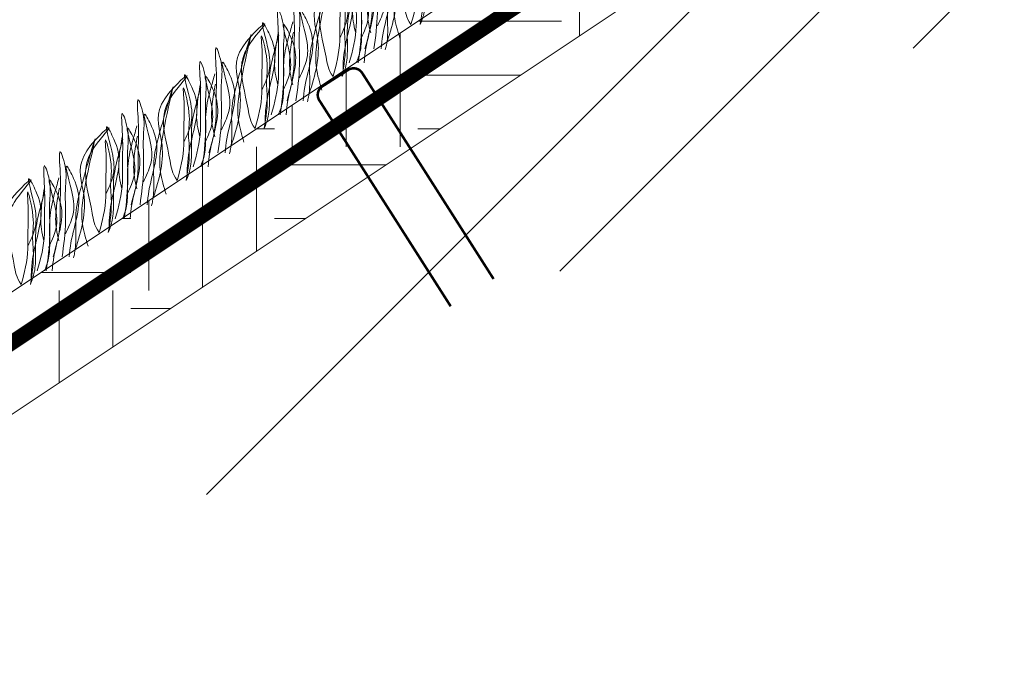
# Model space of a CAD drawing. Units: millimetres. Extents: x 65128 to 73852, y 31772 to 32070.
# Drawn here: x 72360 to 72372, y 31919 to 31928 of the extents above; entities that cross this region are included whole.
import ezdxf

# ---------------------------------------------------------------- set-up
doc = ezdxf.new("R2010")
doc.units = ezdxf.units.MM
doc.layers.add('Основание', color=7, linetype='Continuous', lineweight=15, true_color=0x49392d)
doc.layers.add('Основные линии', color=7, linetype='Continuous', lineweight=18)
doc.layers.add('Трава', color=3, linetype='Continuous', lineweight=9)

msp = doc.modelspace()

# ---------------------------------------------------------------- hatches: boundary and pattern name
at = {"lineweight": 9, "true_color": 0x704732}
h = msp.add_hatch(dxfattribs=at)
h.set_pattern_fill('ANSI34', color=17, scale=0.368963)
h.set_pattern_definition([(45, (66567.761, 30918.1595), (-4.9700674, 4.9700674), []), (45, (66569.418, 30918.1595), (-4.9700674, 4.9700674), []), (45, (66571.075, 30918.1595), (-4.9700674, 4.9700674), []), (45, (66572.731, 30918.1595), (-4.9700674, 4.9700674), [])])
h.paths.add_polyline_path([(72210.284, 31932.393), (72206.403, 31932.393), (72202.385, 31936.411), (72199.809, 31936.411), (72199.82, 31932.945), (72202.385, 31932.961), (72206.13, 31929.276), (72210.284, 31929.276), (72214.309, 31933.232), (72240.229, 31933.379), (72264.922, 31916.753), (72273.558, 31911.223), (72297.835, 31894.968), (72322.961, 31894.558), (72347.239, 31911.118), (72355.609, 31917.333), (72380.566, 31933.099), (72406.486, 31932.99), (72410.504, 31929.179), (72414.392, 31929.15), (72418.41, 31933.286), (72420.166, 31933.32), (72420.225, 31936.407), (72418.41, 31936.411), (72414.392, 31932.393), (72410.504, 31932.393), (72406.486, 31936.411), (72380.566, 31936.411), (72353.067, 31918.078), (72347.215, 31914.177), (72322.961, 31898.008), (72297.835, 31898.008), (72273.581, 31914.177), (72267.729, 31918.078), (72240.229, 31936.411), (72214.309, 31936.411)])
at = {"layer": 'Основание'}
h = msp.add_hatch(dxfattribs=at)
h.set_pattern_fill('EARTH', color=256, scale=0.288, style=0)
h.set_pattern_definition([(0, (66220.2403, 30927.6992), (1.8288, 1.8288), [1.8288, -1.8288]), (0, (66220.2403, 30928.385), (1.8288, 1.8288), [1.8288, -1.8288]), (0, (66220.2403, 30929.0708), (1.8288, 1.8288), [1.8288, -1.8288]), (90, (66220.469, 30929.2994), (-1.8288, 1.8288), [1.8288, -1.8288]), (90, (66221.1547, 30929.2994), (-1.8288, 1.8288), [1.8288, -1.8288]), (90, (66221.8405, 30929.2994), (-1.8288, 1.8288), [1.8288, -1.8288])])
h.paths.add_polyline_path([(72352.257, 31919.096), (72354.593, 31919.096), (72380.566, 31936.411), (72406.486, 31936.411), (72410.504, 31932.393), (72414.392, 31932.393), (72418.41, 31936.411), (72420.253, 31936.411), (72420.253, 31937.707), (72380.174, 31937.707)])

# ---------------------------------------------------------------- linework, layer by layer
at = {"layer": 'Основные линии', "color": 8}
for p, q in [((72352.257, 31919.096), (72380.174, 31937.707)), ((72347.215, 31914.177), (72380.566, 31936.411))]:
    msp.add_line(p, q, dxfattribs=at)
at = {"layer": 'Основные линии', "color": 3, "const_width": 0.194}
msp.add_lwpolyline([(72298.055, 31898.929), (72322.843, 31898.845), (72347.343, 31915.175), (72379.782, 31936.8), (72406.647, 31936.8)], dxfattribs=at)
at = {"layer": 'Основные линии', "const_width": 0.0324}
msp.add_lwpolyline([(72365.427, 31923.967), (72363.754, 31926.589, -0.414214), (72363.793, 31926.768), (72364.121, 31926.977, -0.414214), (72364.3, 31926.937), (72365.973, 31924.315)], format="xyb", dxfattribs=at)
at = {"layer": 'Трава', "color": 3, "lineweight": 9}
for points, knots in [([(72364.616, 31927.336), (72364.699, 31927.576), (72364.798, 31927.972), (72364.574, 31928.499), (72365.229, 31929.065), (72364.827, 31928.63), (72364.701, 31928.289), (72364.824, 31927.924), (72364.856, 31927.644), (72364.921, 31927.554)], [2.005676, 2.005676, 2.005676, 2.005676, 8.424296, 12.653932, 16.918954, 20.078161, 21.976618, 27.273598, 29.348008, 29.348008, 29.348008, 29.348008]), ([(72364.78, 31927.38), (72364.751, 31927.476), (72364.696, 31927.66), (72364.7, 31928.081), (72364.989, 31929.178), (72364.709, 31928.208), (72364.615, 31927.842), (72364.627, 31927.545), (72364.623, 31927.341), (72364.6, 31927.253), (72364.594, 31927.234)], [0, 0, 0, 0, 2.58288, 4.956607, 12.276813, 17.805661, 20.582095, 23.490086, 25.401657, 25.935096, 25.935096, 25.935096, 25.935096]), ([(72364.921, 31927.554), (72364.965, 31927.702), (72365.015, 31927.911), (72365.002, 31928.274), (72365.022, 31928.469), (72364.985, 31928.852), (72365.107, 31928.369), (72365.057, 31928.189), (72365.089, 31927.889), (72365.064, 31927.698), (72365.038, 31927.554)], [1.34336, 1.34336, 1.34336, 1.34336, 5.423055, 7.028356, 10.697614, 11.772115, 14.527747, 17.109907, 18.315973, 22.2082, 22.2082, 22.2082, 22.2082]), ([(72365.222, 31928.737), (72365.205, 31928.678), (72365.153, 31928.489), (72365.095, 31928.262), (72365.107, 31927.965), (72365.102, 31927.726), (72365.06, 31927.605), (72365.038, 31927.554)], [16.55503, 16.55503, 16.55503, 16.55503, 17.805661, 20.582095, 23.490086, 25.401657, 26.875815, 26.875815, 26.875815, 26.875815]), ([(72364.335, 31927.244), (72364.38, 31927.397), (72364.434, 31927.611), (72364.421, 31927.984), (72364.44, 31928.193), (72364.396, 31928.719), (72364.516, 31928.343), (72364.479, 31928.087), (72364.509, 31927.693), (72364.471, 31927.394), (72364.449, 31927.244)], [1.196051, 1.196051, 1.196051, 1.196051, 5.423055, 7.028356, 10.697614, 13.067346, 15.080851, 16.968404, 20.923274, 24.965584, 24.965584, 24.965584, 24.965584]), ([(72364.134, 31927.068), (72364.179, 31927.221), (72364.233, 31927.435), (72364.22, 31927.808), (72364.239, 31928.017), (72364.195, 31928.543), (72364.315, 31928.167), (72364.278, 31927.911), (72364.308, 31927.517), (72364.27, 31927.218), (72364.248, 31927.068)], [1.196051, 1.196051, 1.196051, 1.196051, 5.423055, 7.028356, 10.697614, 13.067346, 15.080851, 16.968404, 20.923274, 24.965584, 24.965584, 24.965584, 24.965584]), ([(72364.494, 31927.538), (72364.529, 31927.613), (72364.603, 31927.774), (72364.606, 31928.018), (72364.44, 31928.541), (72364.64, 31928.175), (72364.685, 31927.934), (72364.596, 31927.591), (72364.547, 31927.364), (72364.541, 31927.244)], [0, 0, 0, 0, 2.100967, 4.474694, 7.786548, 9.362627, 12.139061, 15.095718, 18.307856, 18.307856, 18.307856, 18.307856]), ([(72363.623, 31926.673), (72363.706, 31926.914), (72363.805, 31927.31), (72363.581, 31927.837), (72364.236, 31928.403), (72363.833, 31927.968), (72363.708, 31927.627), (72363.831, 31927.262), (72363.863, 31926.982), (72363.928, 31926.892)], [2.005676, 2.005676, 2.005676, 2.005676, 8.424296, 12.653932, 16.918954, 20.078161, 21.976618, 27.273598, 29.348008, 29.348008, 29.348008, 29.348008]), ([(72364.013, 31927.38), (72364.048, 31927.456), (72364.122, 31927.616), (72364.125, 31927.86), (72363.959, 31928.383), (72364.158, 31928.018), (72364.204, 31927.776), (72364.114, 31927.432), (72364.059, 31927.165), (72364.056, 31927.002), (72364.057, 31926.963)], [0, 0, 0, 0, 2.100967, 4.474694, 7.786548, 9.362627, 12.139061, 15.095718, 18.353831, 19.40143, 19.40143, 19.40143, 19.40143]), ([(72364.409, 31928.251), (72364.393, 31928.192), (72364.34, 31928.003), (72364.282, 31927.776), (72364.294, 31927.479), (72364.289, 31927.24), (72364.247, 31927.119), (72364.225, 31927.068)], [16.55503, 16.55503, 16.55503, 16.55503, 17.805661, 20.582095, 23.490086, 25.401657, 26.875815, 26.875815, 26.875815, 26.875815]), ([(72364.278, 31927.362), (72364.312, 31927.437), (72364.386, 31927.597), (72364.389, 31927.842), (72364.224, 31928.365), (72364.423, 31927.999), (72364.468, 31927.758), (72364.379, 31927.415), (72364.331, 31927.188), (72364.324, 31927.068)], [0, 0, 0, 0, 2.100967, 4.474694, 7.786548, 9.362627, 12.139061, 15.095718, 18.307856, 18.307856, 18.307856, 18.307856]), ([(72363.787, 31926.718), (72363.758, 31926.814), (72363.703, 31926.998), (72363.707, 31927.419), (72363.996, 31928.516), (72363.716, 31927.546), (72363.622, 31927.18), (72363.634, 31926.883), (72363.63, 31926.679), (72363.607, 31926.591), (72363.601, 31926.572)], [0, 0, 0, 0, 2.58288, 4.956607, 12.276813, 17.805661, 20.582095, 23.490086, 25.401657, 25.935096, 25.935096, 25.935096, 25.935096]), ([(72363.928, 31926.892), (72363.972, 31927.04), (72364.022, 31927.249), (72364.009, 31927.612), (72364.029, 31927.807), (72363.992, 31928.19), (72364.114, 31927.707), (72364.064, 31927.527), (72364.096, 31927.227), (72364.071, 31927.036), (72364.045, 31926.892)], [1.34336, 1.34336, 1.34336, 1.34336, 5.423055, 7.028356, 10.697614, 11.772115, 14.527747, 17.109907, 18.315973, 22.2082, 22.2082, 22.2082, 22.2082]), ([(72364.229, 31928.075), (72364.212, 31928.016), (72364.16, 31927.827), (72364.102, 31927.6), (72364.114, 31927.303), (72364.109, 31927.064), (72364.067, 31926.943), (72364.045, 31926.892)], [16.55503, 16.55503, 16.55503, 16.55503, 17.805661, 20.582095, 23.490086, 25.401657, 26.875815, 26.875815, 26.875815, 26.875815]), ([(72364.218, 31927.448), (72364.204, 31927.499), (72364.173, 31927.636), (72364.175, 31927.824), (72364.209, 31928.031), (72364.225, 31928.121)], [1.204915, 1.204915, 1.204915, 1.204915, 2.58288, 4.956607, 6.702985, 6.702985, 6.702985, 6.702985]), ([(72364.408, 31927.448), (72364.395, 31927.499), (72364.364, 31927.636), (72364.365, 31927.824), (72364.399, 31928.031), (72364.416, 31928.121)], [1.204915, 1.204915, 1.204915, 1.204915, 2.58288, 4.956607, 6.702985, 6.702985, 6.702985, 6.702985]), ([(72363.342, 31926.582), (72363.387, 31926.735), (72363.441, 31926.949), (72363.428, 31927.322), (72363.447, 31927.531), (72363.403, 31928.057), (72363.523, 31927.681), (72363.486, 31927.425), (72363.516, 31927.031), (72363.478, 31926.732), (72363.456, 31926.582)], [1.196051, 1.196051, 1.196051, 1.196051, 5.423055, 7.028356, 10.697614, 13.067346, 15.080851, 16.968404, 20.923274, 24.965584, 24.965584, 24.965584, 24.965584]), ([(72363.14, 31926.406), (72363.186, 31926.559), (72363.24, 31926.773), (72363.227, 31927.146), (72363.246, 31927.355), (72363.202, 31927.881), (72363.322, 31927.505), (72363.285, 31927.249), (72363.315, 31926.855), (72363.277, 31926.556), (72363.255, 31926.406)], [1.196051, 1.196051, 1.196051, 1.196051, 5.423055, 7.028356, 10.697614, 13.067346, 15.080851, 16.968404, 20.923274, 24.965584, 24.965584, 24.965584, 24.965584]), ([(72363.501, 31926.876), (72363.536, 31926.951), (72363.61, 31927.112), (72363.613, 31927.356), (72363.447, 31927.879), (72363.647, 31927.513), (72363.692, 31927.272), (72363.603, 31926.929), (72363.554, 31926.702), (72363.548, 31926.582)], [0, 0, 0, 0, 2.100967, 4.474694, 7.786548, 9.362627, 12.139061, 15.095718, 18.307856, 18.307856, 18.307856, 18.307856]), ([(72362.63, 31926.011), (72362.713, 31926.252), (72362.812, 31926.648), (72362.588, 31927.175), (72363.243, 31927.741), (72362.84, 31927.306), (72362.715, 31926.965), (72362.838, 31926.6), (72362.87, 31926.32), (72362.935, 31926.23)], [2.005676, 2.005676, 2.005676, 2.005676, 8.424296, 12.653932, 16.918954, 20.078161, 21.976618, 27.273598, 29.348008, 29.348008, 29.348008, 29.348008]), ([(72363.02, 31926.718), (72363.055, 31926.794), (72363.129, 31926.954), (72363.132, 31927.198), (72362.966, 31927.721), (72363.165, 31927.356), (72363.211, 31927.114), (72363.121, 31926.77), (72363.066, 31926.503), (72363.063, 31926.34), (72363.064, 31926.301)], [0, 0, 0, 0, 2.100967, 4.474694, 7.786548, 9.362627, 12.139061, 15.095718, 18.353831, 19.40143, 19.40143, 19.40143, 19.40143]), ([(72363.416, 31927.589), (72363.4, 31927.53), (72363.347, 31927.341), (72363.289, 31927.114), (72363.301, 31926.817), (72363.296, 31926.578), (72363.254, 31926.457), (72363.232, 31926.406)], [16.55503, 16.55503, 16.55503, 16.55503, 17.805661, 20.582095, 23.490086, 25.401657, 26.875815, 26.875815, 26.875815, 26.875815]), ([(72363.285, 31926.7), (72363.319, 31926.775), (72363.393, 31926.935), (72363.396, 31927.18), (72363.23, 31927.703), (72363.43, 31927.337), (72363.475, 31927.096), (72363.386, 31926.753), (72363.338, 31926.526), (72363.331, 31926.406)], [0, 0, 0, 0, 2.100967, 4.474694, 7.786548, 9.362627, 12.139061, 15.095718, 18.307856, 18.307856, 18.307856, 18.307856]), ([(72362.794, 31926.056), (72362.765, 31926.152), (72362.71, 31926.336), (72362.714, 31926.757), (72363.003, 31927.854), (72362.723, 31926.884), (72362.629, 31926.518), (72362.641, 31926.221), (72362.637, 31926.017), (72362.614, 31925.929), (72362.608, 31925.909)], [0, 0, 0, 0, 2.58288, 4.956607, 12.276813, 17.805661, 20.582095, 23.490086, 25.401657, 25.935096, 25.935096, 25.935096, 25.935096]), ([(72362.935, 31926.23), (72362.979, 31926.378), (72363.029, 31926.587), (72363.016, 31926.95), (72363.035, 31927.145), (72362.999, 31927.528), (72363.121, 31927.044), (72363.071, 31926.865), (72363.103, 31926.565), (72363.077, 31926.374), (72363.052, 31926.23)], [1.34336, 1.34336, 1.34336, 1.34336, 5.423055, 7.028356, 10.697614, 11.772115, 14.527747, 17.109907, 18.315973, 22.2082, 22.2082, 22.2082, 22.2082]), ([(72363.236, 31927.413), (72363.219, 31927.354), (72363.167, 31927.165), (72363.109, 31926.938), (72363.121, 31926.641), (72363.116, 31926.402), (72363.073, 31926.281), (72363.052, 31926.23)], [16.55503, 16.55503, 16.55503, 16.55503, 17.805661, 20.582095, 23.490086, 25.401657, 26.875815, 26.875815, 26.875815, 26.875815]), ([(72363.225, 31926.786), (72363.211, 31926.837), (72363.18, 31926.974), (72363.182, 31927.162), (72363.216, 31927.369), (72363.232, 31927.459)], [1.204915, 1.204915, 1.204915, 1.204915, 2.58288, 4.956607, 6.702985, 6.702985, 6.702985, 6.702985]), ([(72363.415, 31926.786), (72363.402, 31926.837), (72363.371, 31926.974), (72363.372, 31927.162), (72363.406, 31927.369), (72363.423, 31927.459)], [1.204915, 1.204915, 1.204915, 1.204915, 2.58288, 4.956607, 6.702985, 6.702985, 6.702985, 6.702985]), ([(72362.348, 31925.92), (72362.394, 31926.073), (72362.448, 31926.287), (72362.435, 31926.66), (72362.454, 31926.869), (72362.41, 31927.395), (72362.53, 31927.019), (72362.493, 31926.763), (72362.523, 31926.369), (72362.485, 31926.07), (72362.463, 31925.92)], [1.196051, 1.196051, 1.196051, 1.196051, 5.423055, 7.028356, 10.697614, 13.067346, 15.080851, 16.968404, 20.923274, 24.965584, 24.965584, 24.965584, 24.965584]), ([(72362.147, 31925.744), (72362.193, 31925.897), (72362.247, 31926.111), (72362.234, 31926.484), (72362.253, 31926.693), (72362.209, 31927.219), (72362.329, 31926.843), (72362.292, 31926.587), (72362.322, 31926.193), (72362.284, 31925.894), (72362.262, 31925.744)], [1.196051, 1.196051, 1.196051, 1.196051, 5.423055, 7.028356, 10.697614, 13.067346, 15.080851, 16.968404, 20.923274, 24.965584, 24.965584, 24.965584, 24.965584]), ([(72362.508, 31926.214), (72362.543, 31926.289), (72362.617, 31926.45), (72362.62, 31926.694), (72362.454, 31927.217), (72362.654, 31926.851), (72362.699, 31926.61), (72362.61, 31926.267), (72362.561, 31926.04), (72362.555, 31925.92)], [0, 0, 0, 0, 2.100967, 4.474694, 7.786548, 9.362627, 12.139061, 15.095718, 18.307856, 18.307856, 18.307856, 18.307856]), ([(72361.637, 31925.349), (72361.72, 31925.59), (72361.819, 31925.986), (72361.595, 31926.513), (72362.25, 31927.079), (72361.847, 31926.644), (72361.722, 31926.303), (72361.845, 31925.938), (72361.877, 31925.658), (72361.942, 31925.568)], [2.005676, 2.005676, 2.005676, 2.005676, 8.424296, 12.653932, 16.918954, 20.078161, 21.976618, 27.273598, 29.348008, 29.348008, 29.348008, 29.348008]), ([(72362.027, 31926.056), (72362.062, 31926.132), (72362.136, 31926.292), (72362.139, 31926.536), (72361.973, 31927.059), (72362.172, 31926.693), (72362.218, 31926.452), (72362.128, 31926.108), (72362.073, 31925.84), (72362.07, 31925.678), (72362.071, 31925.639)], [0, 0, 0, 0, 2.100967, 4.474694, 7.786548, 9.362627, 12.139061, 15.095718, 18.353831, 19.40143, 19.40143, 19.40143, 19.40143]), ([(72362.423, 31926.927), (72362.407, 31926.868), (72362.354, 31926.679), (72362.296, 31926.452), (72362.308, 31926.155), (72362.303, 31925.916), (72362.261, 31925.795), (72362.239, 31925.744)], [16.55503, 16.55503, 16.55503, 16.55503, 17.805661, 20.582095, 23.490086, 25.401657, 26.875815, 26.875815, 26.875815, 26.875815]), ([(72362.292, 31926.038), (72362.326, 31926.113), (72362.4, 31926.273), (72362.403, 31926.518), (72362.237, 31927.04), (72362.437, 31926.675), (72362.482, 31926.434), (72362.393, 31926.091), (72362.344, 31925.864), (72362.338, 31925.744)], [0, 0, 0, 0, 2.100967, 4.474694, 7.786548, 9.362627, 12.139061, 15.095718, 18.307856, 18.307856, 18.307856, 18.307856]), ([(72361.801, 31925.394), (72361.772, 31925.49), (72361.717, 31925.674), (72361.721, 31926.094), (72362.01, 31927.192), (72361.73, 31926.222), (72361.636, 31925.856), (72361.647, 31925.559), (72361.644, 31925.355), (72361.621, 31925.267), (72361.615, 31925.247)], [0, 0, 0, 0, 2.58288, 4.956607, 12.276813, 17.805661, 20.582095, 23.490086, 25.401657, 25.935096, 25.935096, 25.935096, 25.935096]), ([(72361.942, 31925.568), (72361.986, 31925.716), (72362.036, 31925.925), (72362.023, 31926.288), (72362.042, 31926.483), (72362.006, 31926.866), (72362.128, 31926.382), (72362.078, 31926.203), (72362.11, 31925.903), (72362.084, 31925.712), (72362.059, 31925.568)], [1.34336, 1.34336, 1.34336, 1.34336, 5.423055, 7.028356, 10.697614, 11.772115, 14.527747, 17.109907, 18.315973, 22.2082, 22.2082, 22.2082, 22.2082]), ([(72362.243, 31926.751), (72362.226, 31926.691), (72362.174, 31926.503), (72362.116, 31926.276), (72362.127, 31925.979), (72362.123, 31925.74), (72362.08, 31925.619), (72362.059, 31925.568)], [16.55503, 16.55503, 16.55503, 16.55503, 17.805661, 20.582095, 23.490086, 25.401657, 26.875815, 26.875815, 26.875815, 26.875815]), ([(72362.232, 31926.124), (72362.218, 31926.175), (72362.187, 31926.312), (72362.189, 31926.5), (72362.223, 31926.707), (72362.239, 31926.797)], [1.204915, 1.204915, 1.204915, 1.204915, 2.58288, 4.956607, 6.702985, 6.702985, 6.702985, 6.702985]), ([(72362.422, 31926.124), (72362.409, 31926.175), (72362.378, 31926.312), (72362.379, 31926.5), (72362.413, 31926.707), (72362.43, 31926.797)], [1.204915, 1.204915, 1.204915, 1.204915, 2.58288, 4.956607, 6.702985, 6.702985, 6.702985, 6.702985]), ([(72361.355, 31925.258), (72361.401, 31925.411), (72361.455, 31925.625), (72361.442, 31925.998), (72361.461, 31926.207), (72361.417, 31926.733), (72361.537, 31926.357), (72361.5, 31926.101), (72361.53, 31925.707), (72361.492, 31925.408), (72361.47, 31925.258)], [1.196051, 1.196051, 1.196051, 1.196051, 5.423055, 7.028356, 10.697614, 13.067346, 15.080851, 16.968404, 20.923274, 24.965584, 24.965584, 24.965584, 24.965584]), ([(72361.154, 31925.082), (72361.2, 31925.235), (72361.254, 31925.449), (72361.241, 31925.822), (72361.26, 31926.031), (72361.216, 31926.557), (72361.336, 31926.181), (72361.299, 31925.924), (72361.329, 31925.531), (72361.291, 31925.232), (72361.269, 31925.082)], [1.196051, 1.196051, 1.196051, 1.196051, 5.423055, 7.028356, 10.697614, 13.067346, 15.080851, 16.968404, 20.923274, 24.965584, 24.965584, 24.965584, 24.965584]), ([(72361.515, 31925.552), (72361.55, 31925.627), (72361.624, 31925.788), (72361.627, 31926.032), (72361.461, 31926.555), (72361.66, 31926.189), (72361.706, 31925.948), (72361.617, 31925.605), (72361.568, 31925.378), (72361.562, 31925.258)], [0, 0, 0, 0, 2.100967, 4.474694, 7.786548, 9.362627, 12.139061, 15.095718, 18.307856, 18.307856, 18.307856, 18.307856]), ([(72360.644, 31924.687), (72360.727, 31924.928), (72360.826, 31925.324), (72360.602, 31925.851), (72361.257, 31926.417), (72360.854, 31925.982), (72360.729, 31925.641), (72360.852, 31925.275), (72360.884, 31924.996), (72360.949, 31924.906)], [2.005676, 2.005676, 2.005676, 2.005676, 8.424296, 12.653932, 16.918954, 20.078161, 21.976618, 27.273598, 29.348008, 29.348008, 29.348008, 29.348008]), ([(72361.034, 31925.394), (72361.069, 31925.469), (72361.143, 31925.63), (72361.146, 31925.874), (72360.98, 31926.397), (72361.179, 31926.031), (72361.225, 31925.79), (72361.135, 31925.446), (72361.08, 31925.178), (72361.077, 31925.016), (72361.078, 31924.976)], [0, 0, 0, 0, 2.100967, 4.474694, 7.786548, 9.362627, 12.139061, 15.095718, 18.353831, 19.40143, 19.40143, 19.40143, 19.40143]), ([(72361.43, 31926.265), (72361.414, 31926.206), (72361.361, 31926.017), (72361.303, 31925.79), (72361.315, 31925.493), (72361.31, 31925.254), (72361.268, 31925.133), (72361.246, 31925.082)], [16.55503, 16.55503, 16.55503, 16.55503, 17.805661, 20.582095, 23.490086, 25.401657, 26.875815, 26.875815, 26.875815, 26.875815]), ([(72361.299, 31925.376), (72361.333, 31925.451), (72361.407, 31925.611), (72361.41, 31925.856), (72361.244, 31926.378), (72361.444, 31926.013), (72361.489, 31925.772), (72361.4, 31925.429), (72361.351, 31925.202), (72361.345, 31925.082)], [0, 0, 0, 0, 2.100967, 4.474694, 7.786548, 9.362627, 12.139061, 15.095718, 18.307856, 18.307856, 18.307856, 18.307856]), ([(72360.808, 31924.732), (72360.779, 31924.828), (72360.724, 31925.012), (72360.728, 31925.432), (72361.017, 31926.53), (72360.737, 31925.56), (72360.643, 31925.194), (72360.654, 31924.897), (72360.65, 31924.693), (72360.628, 31924.605), (72360.622, 31924.585)], [0, 0, 0, 0, 2.58288, 4.956607, 12.276813, 17.805661, 20.582095, 23.490086, 25.401657, 25.935096, 25.935096, 25.935096, 25.935096]), ([(72360.949, 31924.906), (72360.993, 31925.054), (72361.043, 31925.263), (72361.03, 31925.626), (72361.049, 31925.821), (72361.013, 31926.204), (72361.135, 31925.72), (72361.085, 31925.541), (72361.117, 31925.241), (72361.091, 31925.05), (72361.066, 31924.906)], [1.34336, 1.34336, 1.34336, 1.34336, 5.423055, 7.028356, 10.697614, 11.772115, 14.527747, 17.109907, 18.315973, 22.2082, 22.2082, 22.2082, 22.2082]), ([(72361.239, 31925.462), (72361.225, 31925.513), (72361.194, 31925.65), (72361.196, 31925.838), (72361.23, 31926.045), (72361.246, 31926.135)], [1.204915, 1.204915, 1.204915, 1.204915, 2.58288, 4.956607, 6.702985, 6.702985, 6.702985, 6.702985]), ([(72361.429, 31925.462), (72361.416, 31925.513), (72361.385, 31925.65), (72361.386, 31925.838), (72361.42, 31926.045), (72361.437, 31926.135)], [1.204915, 1.204915, 1.204915, 1.204915, 2.58288, 4.956607, 6.702985, 6.702985, 6.702985, 6.702985]), ([(72361.25, 31926.089), (72361.233, 31926.029), (72361.181, 31925.84), (72361.123, 31925.614), (72361.134, 31925.317), (72361.13, 31925.078), (72361.087, 31924.957), (72361.066, 31924.906)], [16.55503, 16.55503, 16.55503, 16.55503, 17.805661, 20.582095, 23.490086, 25.401657, 26.875815, 26.875815, 26.875815, 26.875815]), ([(72360.362, 31924.596), (72360.408, 31924.749), (72360.462, 31924.963), (72360.449, 31925.336), (72360.468, 31925.545), (72360.424, 31926.071), (72360.544, 31925.695), (72360.507, 31925.439), (72360.537, 31925.045), (72360.499, 31924.746), (72360.477, 31924.596)], [1.196051, 1.196051, 1.196051, 1.196051, 5.423055, 7.028356, 10.697614, 13.067346, 15.080851, 16.968404, 20.923274, 24.965584, 24.965584, 24.965584, 24.965584]), ([(72360.161, 31924.42), (72360.207, 31924.573), (72360.261, 31924.787), (72360.248, 31925.16), (72360.267, 31925.368), (72360.223, 31925.895), (72360.343, 31925.519), (72360.306, 31925.262), (72360.336, 31924.869), (72360.298, 31924.57), (72360.276, 31924.42)], [1.196051, 1.196051, 1.196051, 1.196051, 5.423055, 7.028356, 10.697614, 13.067346, 15.080851, 16.968404, 20.923274, 24.965584, 24.965584, 24.965584, 24.965584]), ([(72360.522, 31924.89), (72360.557, 31924.965), (72360.631, 31925.125), (72360.634, 31925.37), (72360.468, 31925.893), (72360.667, 31925.527), (72360.713, 31925.286), (72360.624, 31924.943), (72360.575, 31924.716), (72360.569, 31924.596)], [0, 0, 0, 0, 2.100967, 4.474694, 7.786548, 9.362627, 12.139061, 15.095718, 18.307856, 18.307856, 18.307856, 18.307856]), ([(72360.041, 31924.732), (72360.076, 31924.807), (72360.15, 31924.968), (72360.153, 31925.212), (72359.987, 31925.735), (72360.186, 31925.369), (72360.232, 31925.128), (72360.141, 31924.784), (72360.087, 31924.516), (72360.084, 31924.354), (72360.085, 31924.314)], [0, 0, 0, 0, 2.100967, 4.474694, 7.786548, 9.362627, 12.139061, 15.095718, 18.353831, 19.40143, 19.40143, 19.40143, 19.40143]), ([(72359.651, 31924.025), (72359.734, 31924.266), (72359.833, 31924.662), (72359.608, 31925.189), (72360.264, 31925.755), (72359.861, 31925.32), (72359.736, 31924.979), (72359.859, 31924.613), (72359.891, 31924.334), (72359.956, 31924.244)], [2.005676, 2.005676, 2.005676, 2.005676, 8.424296, 12.653932, 16.918954, 20.078161, 21.976618, 27.273598, 29.348008, 29.348008, 29.348008, 29.348008]), ([(72360.437, 31925.603), (72360.421, 31925.544), (72360.368, 31925.355), (72360.31, 31925.128), (72360.322, 31924.831), (72360.317, 31924.592), (72360.275, 31924.471), (72360.253, 31924.42)], [16.55503, 16.55503, 16.55503, 16.55503, 17.805661, 20.582095, 23.490086, 25.401657, 26.875815, 26.875815, 26.875815, 26.875815]), ([(72360.306, 31924.714), (72360.34, 31924.789), (72360.414, 31924.949), (72360.417, 31925.193), (72360.251, 31925.716), (72360.451, 31925.351), (72360.496, 31925.11), (72360.407, 31924.767), (72360.358, 31924.54), (72360.352, 31924.42)], [0, 0, 0, 0, 2.100967, 4.474694, 7.786548, 9.362627, 12.139061, 15.095718, 18.307856, 18.307856, 18.307856, 18.307856]), ([(72359.956, 31924.244), (72359.999, 31924.392), (72360.05, 31924.601), (72360.037, 31924.964), (72360.056, 31925.158), (72360.02, 31925.542), (72360.141, 31925.058), (72360.091, 31924.879), (72360.124, 31924.579), (72360.098, 31924.388), (72360.073, 31924.244)], [1.34336, 1.34336, 1.34336, 1.34336, 5.423055, 7.028356, 10.697614, 11.772115, 14.527747, 17.109907, 18.315973, 22.2082, 22.2082, 22.2082, 22.2082]), ([(72360.257, 31925.427), (72360.24, 31925.367), (72360.188, 31925.178), (72360.13, 31924.952), (72360.141, 31924.655), (72360.137, 31924.416), (72360.094, 31924.295), (72360.073, 31924.244)], [16.55503, 16.55503, 16.55503, 16.55503, 17.805661, 20.582095, 23.490086, 25.401657, 26.875815, 26.875815, 26.875815, 26.875815]), ([(72360.246, 31924.8), (72360.232, 31924.851), (72360.201, 31924.988), (72360.202, 31925.176), (72360.236, 31925.383), (72360.253, 31925.473)], [1.204915, 1.204915, 1.204915, 1.204915, 2.58288, 4.956607, 6.702985, 6.702985, 6.702985, 6.702985]), ([(72360.436, 31924.8), (72360.423, 31924.851), (72360.392, 31924.988), (72360.393, 31925.176), (72360.427, 31925.383), (72360.444, 31925.473)], [1.204915, 1.204915, 1.204915, 1.204915, 2.58288, 4.956607, 6.702985, 6.702985, 6.702985, 6.702985])]:
    msp.add_open_spline(points, degree=3, knots=knots, dxfattribs=at)

doc.saveas('drawing.dxf')
